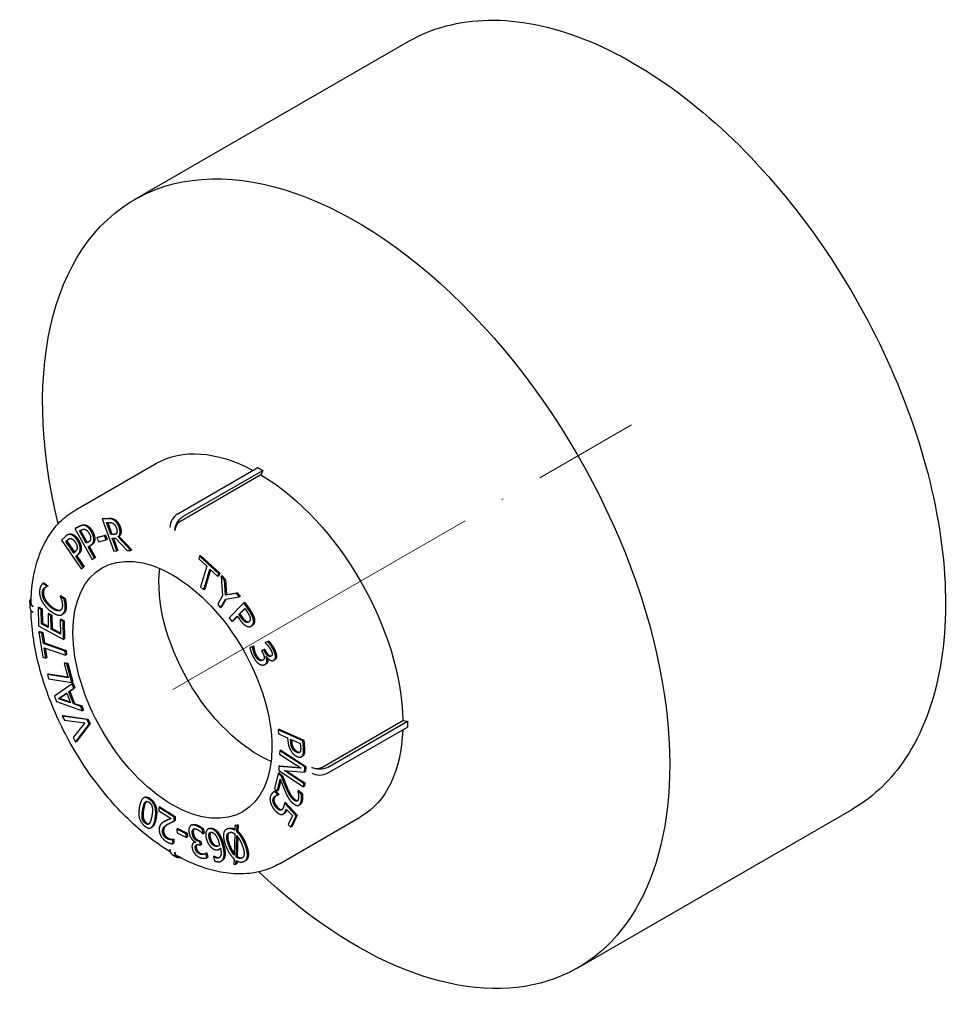
# Model space of a CAD drawing. Units: millimetres. Extents: x -19 to 4410, y 1431 to 1686.
# Drawn here: x 2045 to 2111, y 1539 to 1609 of the extents above; entities that cross this region are included whole.
import ezdxf

# ---------------------------------------------------------------- set-up
doc = ezdxf.new("R2010")
doc.units = ezdxf.units.MM
doc.linetypes.add('ACAD_ISO04W100', pattern=[30, 24, -3, 0, -3])
doc.layers.get('0').update_dxf_attribs({"color": 220})
doc.layers.add('Осевая', color=1, linetype='ACAD_ISO04W100', lineweight=15)
doc.layers.add('Основная толстая', color=7, linetype='Continuous', lineweight=30)

# ---------------------------------------------------------------- blocks, each defined once
blk = doc.blocks.new('*U246')
at = {"layer": 'Осевая', "color": 0, "transparency": 16777216}
blk.add_line((-22.755, -13.138), (9.827, 5.673), dxfattribs=at)
blk = doc.blocks.new('A$C31C51068')
at = {"layer": 'Основная толстая', "color": 0, "linetype": 'Continuous', "extrusion": (0, 0.816497, 0.57735)}
for p, q in [((-15.649, 23.425), (3.796, 34.652)), ((-19.852, 1.369), (-14.089, 4.696)), ((-12.566, 1.119), (-6.894, 4.394)), ((-6.663, 3.874), (-12.425, 0.547)), ((-12.213, 0.915), (-6.54, 4.19)), ((-6.54, 4.19), (-6.663, 3.874)), ((-17.869, 0.786), (-17.94, 0.745)), ((-17.537, 0.757), (-17.94, 0.745)), ((-17.94, 0.745), (-17.116, -1.537)), ((-17.869, 0.786), (-17.466, 0.798)), ((-19.553, 0.222), (-19.876, 0.056)), ((-19.805, 0.097), (-19.876, 0.056)), ((-19.876, 0.056), (-18.661, -2.128)), ((-19.805, 0.097), (-19.482, 0.263)), ((-17.637, 0.489), (-17.431, 0.495)), ((-17.327, -0.369), (-17.637, 0.489)), ((-17.553, 0.491), (-17.257, -0.328)), ((-20.561, -0.502), (-20.831, -0.754)), ((-20.368, -0.369), (-20.439, -0.409)), ((-19.565, -0.107), (-19.424, -0.034)), ((-19.081, -0.978), (-19.565, -0.107)), ((-19.492, -0.07), (-19.01, -0.937)), ((-17.776, -0.458), (-18.318, -0.598)), ((-18.247, -0.557), (-18.318, -0.598)), ((-18.318, -0.598), (-18.192, -0.872)), ((-18.247, -0.557), (-17.705, -0.417)), ((-17.705, -0.417), (-17.776, -0.458)), ((-17.65, -0.732), (-17.776, -0.458)), ((-17.705, -0.417), (-17.579, -0.691)), ((-17.579, -0.691), (-17.65, -0.732)), ((-17.257, -0.328), (-17.327, -0.369)), ((-17.145, -0.364), (-17.327, -0.369)), ((-17.257, -0.328), (-17.074, -0.323)), ((-17.236, -0.623), (-16.998, -0.615)), ((-16.908, -1.53), (-17.236, -0.623)), ((-17.151, -0.62), (-16.837, -1.49)), ((-16.998, -0.615), (-16.175, -1.508)), ((-16.75, -0.483), (-16.82, -0.524)), ((-15.905, -1.499), (-16.82, -0.524)), ((-16.75, -0.483), (-15.835, -1.458)), ((-20.831, -0.754), (-19.426, -2.804)), ((-20.526, -0.857), (-20.408, -0.746)), ((-20.456, -0.816), (-20.526, -0.857)), ((-19.966, -1.674), (-20.526, -0.857)), ((-20.337, -0.705), (-20.456, -0.816)), ((-20.456, -0.816), (-19.906, -1.618)), ((-18.964, -0.918), (-19.081, -0.978)), ((-19.01, -0.937), (-19.081, -0.978)), ((-19.01, -0.937), (-18.899, -0.88)), ((-18.943, -1.226), (-18.798, -1.151)), ((-18.49, -2.04), (-18.943, -1.226)), ((-18.87, -1.189), (-18.419, -1.999)), ((-18.699, -1.095), (-18.769, -1.136)), ((-18.192, -0.872), (-17.65, -0.732)), ((-19.869, -1.583), (-19.966, -1.674)), ((-19.807, -1.907), (-19.686, -1.794)), ((-19.736, -1.866), (-19.807, -1.907)), ((-19.284, -2.671), (-19.807, -1.907)), ((-19.615, -1.753), (-19.736, -1.866)), ((-19.736, -1.866), (-19.213, -2.63)), ((-18.661, -2.128), (-18.49, -2.04)), ((-18.419, -1.999), (-18.49, -2.04)), ((-17.116, -1.537), (-16.908, -1.53)), ((-16.837, -1.49), (-16.908, -1.53)), ((-16.175, -1.508), (-15.905, -1.499)), ((-15.835, -1.458), (-15.905, -1.499)), ((-11.026, -1.894), (-11.085, -2.092)), ((-11.085, -2.092), (-10.517, -2.614)), ((-10.955, -1.854), (-11.026, -1.894)), ((-9.664, -3.147), (-11.026, -1.894)), ((-10.955, -1.854), (-9.593, -3.106)), ((-19.426, -2.804), (-19.284, -2.671)), ((-19.355, -2.763), (-19.426, -2.804)), ((-19.213, -2.63), (-19.355, -2.763)), ((-19.213, -2.63), (-19.284, -2.671)), ((-10.517, -2.614), (-10.959, -4.085)), ((-10.734, -4.292), (-10.292, -2.822)), ((-10.246, -2.864), (-10.663, -4.251)), ((-10.292, -2.822), (-9.723, -3.344)), ((-9.723, -3.344), (-9.664, -3.147)), ((-9.652, -3.303), (-9.723, -3.344)), ((-9.593, -3.106), (-9.664, -3.147)), ((-9.593, -3.106), (-9.652, -3.303)), ((-9.418, -3.284), (-9.489, -3.325)), ((-9.489, -3.325), (-9.402, -4.726)), ((-9.255, -3.593), (-9.489, -3.325)), ((-9.418, -3.284), (-9.185, -3.552)), ((-22.091, -3.789), (-22.161, -3.83)), ((-21.881, -4.039), (-22.161, -3.83)), ((-22.091, -3.789), (-21.81, -3.998)), ((-21.813, -4.018), (-21.883, -4.059)), ((-21.883, -4.059), (-21.881, -4.039)), ((-21.81, -3.998), (-21.881, -4.039)), ((-21.81, -3.998), (-21.813, -4.018)), ((-10.959, -4.085), (-10.734, -4.292)), ((-9.185, -3.552), (-9.255, -3.593)), ((-9.192, -4.668), (-9.255, -3.593)), ((-9.185, -3.552), (-9.121, -4.627)), ((-20.925, -4.75), (-20.928, -4.768)), ((-20.854, -4.709), (-20.925, -4.75)), ((-20.647, -4.957), (-20.925, -4.75)), ((-20.854, -4.709), (-20.576, -4.916)), ((-10.663, -4.251), (-10.734, -4.292)), ((-9.402, -4.726), (-9.738, -5.317)), ((-8.431, -4.54), (-9.192, -4.668)), ((-9.121, -4.627), (-9.192, -4.668)), ((-9.18, -4.949), (-8.208, -4.796)), ((-9.121, -4.627), (-8.36, -4.499)), ((-8.36, -4.499), (-8.431, -4.54)), ((-8.208, -4.796), (-8.431, -4.54)), ((-8.36, -4.499), (-8.137, -4.756)), ((-8.137, -4.756), (-8.208, -4.796)), ((-23.087, -5.147), (-23.087, -5.555)), ((-22.415, -5.521), (-22.486, -5.562)), ((-22.486, -5.562), (-22.457, -6.855)), ((-22.277, -5.676), (-22.486, -5.562)), ((-22.415, -5.521), (-22.206, -5.635)), ((-20.576, -4.916), (-20.647, -4.957)), ((-9.738, -5.317), (-9.527, -5.559)), ((-9.527, -5.559), (-9.18, -4.949)), ((-9.456, -5.518), (-9.527, -5.559)), ((-9.128, -4.941), (-9.456, -5.518)), ((-7.891, -5.223), (-8.926, -6.28)), ((-7.82, -5.182), (-7.891, -5.223)), ((-7.531, -5.731), (-7.891, -5.223)), ((-7.82, -5.182), (-7.46, -5.691)), ((-22.206, -5.635), (-22.277, -5.676)), ((-22.254, -6.695), (-22.277, -5.676)), ((-22.206, -5.635), (-22.183, -6.654)), ((-21.721, -5.969), (-21.791, -6.009)), ((-21.791, -6.009), (-21.77, -6.959)), ((-21.582, -6.124), (-21.791, -6.009)), ((-21.721, -5.969), (-21.512, -6.083)), ((-21.512, -6.083), (-21.582, -6.124)), ((-21.561, -7.074), (-21.582, -6.124)), ((-21.512, -6.083), (-21.49, -7.033)), ((-20.716, -6.006), (-20.786, -6.046)), ((-8.926, -6.28), (-8.736, -6.549)), ((-8.736, -6.549), (-8.35, -6.155)), ((-8.337, -6.173), (-8.665, -6.508)), ((-8.35, -6.155), (-8.189, -6.383)), ((-8.233, -6.035), (-7.82, -5.614)), ((-8.162, -5.994), (-8.233, -6.035)), ((-8.103, -6.219), (-8.233, -6.035)), ((-7.807, -5.632), (-8.162, -5.994)), ((-8.162, -5.994), (-8.032, -6.178)), ((-7.82, -5.614), (-7.662, -5.837)), ((-22.457, -6.855), (-20.69, -7.822)), ((-22.183, -6.654), (-22.254, -6.695)), ((-21.77, -6.959), (-22.254, -6.695)), ((-22.183, -6.654), (-21.772, -6.879)), ((-20.857, -6.373), (-20.928, -6.414)), ((-20.928, -6.414), (-20.905, -7.433)), ((-20.719, -6.528), (-20.928, -6.414)), ((-20.857, -6.373), (-20.648, -6.487)), ((-20.648, -6.487), (-20.719, -6.528)), ((-20.69, -7.822), (-20.719, -6.528)), ((-20.648, -6.487), (-20.619, -7.781)), ((-8.665, -6.508), (-8.736, -6.549)), ((-7.29, -6.829), (-7.361, -6.87)), ((-22.363, -7.255), (-22.433, -7.296)), ((-22.433, -7.296), (-22.16, -9.064)), ((-22.228, -7.368), (-22.433, -7.296)), ((-22.363, -7.255), (-22.157, -7.327)), ((-22.157, -7.327), (-22.228, -7.368)), ((-22.114, -8.106), (-22.228, -7.368)), ((-22.157, -7.327), (-22.043, -8.065)), ((-21.49, -7.033), (-21.561, -7.074)), ((-20.905, -7.433), (-21.561, -7.074)), ((-21.49, -7.033), (-20.907, -7.352)), ((-22.043, -8.065), (-22.114, -8.106)), ((-20.585, -8.643), (-22.114, -8.106)), ((-22.043, -8.065), (-20.514, -8.602)), ((-20.619, -7.781), (-20.69, -7.822)), ((-7.26, -8.323), (-7.452, -8.399)), ((-7.381, -8.358), (-7.452, -8.399)), ((-7.381, -8.358), (-7.19, -8.282)), ((-7.19, -8.282), (-7.26, -8.323)), ((-7.249, -8.345), (-7.26, -8.323)), ((-7.179, -8.304), (-7.249, -8.345)), ((-7.19, -8.282), (-7.179, -8.304)), ((-6.179, -7.969), (-6.37, -8.044)), ((-6.3, -8.004), (-6.37, -8.044)), ((-6.37, -8.044), (-6.361, -8.062)), ((-6.3, -8.004), (-6.108, -7.928)), ((-6.108, -7.928), (-6.179, -7.969)), ((-22.16, -9.064), (-21.955, -9.136)), ((-21.955, -9.136), (-22.069, -8.398)), ((-22.069, -8.398), (-20.539, -8.935)), ((-21.988, -8.427), (-21.884, -9.095)), ((-20.514, -8.602), (-20.585, -8.643)), ((-20.539, -8.935), (-20.585, -8.643)), ((-20.469, -8.894), (-20.539, -8.935)), ((-20.514, -8.602), (-20.469, -8.894)), ((-6.466, -8.554), (-6.616, -8.613)), ((-6.545, -8.572), (-6.616, -8.613)), ((-6.616, -8.613), (-6.551, -8.739)), ((-6.545, -8.572), (-6.395, -8.513)), ((-6.395, -8.513), (-6.466, -8.554)), ((-6.415, -8.653), (-6.466, -8.554)), ((-6.395, -8.513), (-6.344, -8.612)), ((-6.309, -9.024), (-6.296, -9.019)), ((-21.884, -9.095), (-21.955, -9.136)), ((-20.57, -9.477), (-20.64, -9.517)), ((-20.64, -9.517), (-20.369, -10.53)), ((-20.444, -9.548), (-20.64, -9.517)), ((-20.57, -9.477), (-20.373, -9.507)), ((-20.373, -9.507), (-20.444, -9.548)), ((-20.092, -10.862), (-20.444, -9.548)), ((-20.373, -9.507), (-20.021, -10.821)), ((-6.299, -9.549), (-6.37, -9.59)), ((-5.678, -9.252), (-5.749, -9.293)), ((-21.762, -10.262), (-21.833, -10.303)), ((-21.833, -10.303), (-21.752, -10.605)), ((-20.369, -10.53), (-21.833, -10.303)), ((-21.762, -10.262), (-20.384, -10.476)), ((-21.752, -10.605), (-20.092, -10.862)), ((-20.079, -10.971), (-21.328, -11.849)), ((-20.021, -10.821), (-20.092, -10.862)), ((-20.008, -10.93), (-20.079, -10.971)), ((-19.957, -11.29), (-20.079, -10.971)), ((-20.008, -10.93), (-19.886, -11.249)), ((-21.328, -11.849), (-21.186, -12.222)), ((-21.044, -12.028), (-20.453, -11.623)), ((-20.45, -11.629), (-20.974, -11.987)), ((-20.453, -11.623), (-20.185, -12.327)), ((-20.309, -11.528), (-19.957, -11.29)), ((-20.239, -11.487), (-20.309, -11.528)), ((-19.979, -12.398), (-20.309, -11.528)), ((-19.886, -11.249), (-20.239, -11.487)), ((-20.239, -11.487), (-19.908, -12.357)), ((-19.886, -11.249), (-19.957, -11.29)), ((-21.186, -12.222), (-19.353, -12.881)), ((-20.974, -11.987), (-21.044, -12.028)), ((-20.185, -12.327), (-21.044, -12.028)), ((-20.974, -11.987), (-20.214, -12.252)), ((-19.908, -12.357), (-19.979, -12.398)), ((-19.47, -12.574), (-19.979, -12.398)), ((-19.908, -12.357), (-19.399, -12.533)), ((-19.399, -12.533), (-19.47, -12.574)), ((-19.353, -12.881), (-19.47, -12.574)), ((-19.399, -12.533), (-19.282, -12.84)), ((-20.704, -13.216), (-20.775, -13.256)), ((-20.775, -13.256), (-20.622, -13.557)), ((-19.024, -13.51), (-20.775, -13.256)), ((-20.704, -13.216), (-18.953, -13.47)), ((-19.282, -12.84), (-19.353, -12.881)), ((-20.622, -13.557), (-19.178, -13.748)), ((-19.178, -13.748), (-19.999, -14.79)), ((-19.838, -15.107), (-18.862, -13.829)), ((-18.792, -13.789), (-19.768, -15.066)), ((-18.953, -13.47), (-19.024, -13.51)), ((-18.862, -13.829), (-19.024, -13.51)), ((-18.953, -13.47), (-18.792, -13.789)), ((-18.792, -13.789), (-18.862, -13.829)), ((-2.35, -16.903), (3.412, -13.576)), ((-1.926, -16.903), (3.747, -13.628)), ((3.412, -13.576), (3.747, -13.628)), ((-5.382, -14.187), (-5.453, -14.228)), ((-5.453, -14.228), (-5.426, -14.513)), ((-3.697, -15.009), (-5.453, -14.228)), ((-5.426, -14.513), (-4.771, -14.804)), ((-5.382, -14.187), (-3.626, -14.968)), ((-1.926, -17.311), (3.747, -14.036)), ((-19.999, -14.79), (-19.838, -15.107)), ((-19.768, -15.066), (-19.838, -15.107)), ((-4.771, -14.804), (-4.749, -15.046)), ((-4.554, -15.087), (-4.572, -14.893)), ((-4.572, -14.893), (-3.872, -15.204)), ((-4.494, -14.927), (-4.483, -15.046)), ((-3.872, -15.204), (-3.85, -15.44)), ((-3.626, -14.968), (-3.697, -15.009)), ((-3.646, -15.547), (-3.697, -15.009)), ((-3.626, -14.968), (-3.575, -15.507)), ((-5.322, -15.721), (-5.336, -15.966)), ((-5.336, -15.966), (-3.815, -16.957)), ((-5.251, -15.681), (-5.322, -15.721)), ((-3.557, -16.871), (-5.322, -15.721)), ((-5.251, -15.681), (-3.487, -16.83)), ((-3.718, -16.106), (-3.789, -16.147)), ((-5.442, -17.338), (-5.703, -18.41)), ((-5.371, -17.297), (-5.442, -17.338)), ((-5.199, -17.548), (-5.442, -17.338)), ((-5.386, -16.838), (-5.403, -17.132)), ((-5.403, -17.132), (-3.639, -18.282)), ((-5.315, -16.797), (-5.386, -16.838)), ((-3.815, -16.957), (-5.386, -16.838)), ((-5.371, -17.297), (-5.128, -17.507)), ((-5.315, -16.797), (-3.895, -16.905)), ((-5.021, -17.127), (-3.579, -17.243)), ((-3.625, -18.037), (-5.021, -17.127)), ((-4.869, -17.139), (-3.554, -17.996)), ((-3.579, -17.243), (-3.557, -16.871)), ((-3.508, -17.202), (-3.579, -17.243)), ((-3.487, -16.83), (-3.557, -16.871)), ((-3.487, -16.83), (-3.508, -17.202)), ((-5.505, -18.581), (-5.296, -17.728)), ((-5.26, -17.826), (-5.434, -18.54)), ((-5.128, -17.507), (-5.199, -17.548)), ((-3.639, -18.282), (-3.625, -18.037)), ((-3.554, -17.996), (-3.625, -18.037)), ((-3.554, -17.996), (-3.568, -18.241)), ((-5.665, -18.584), (-5.736, -18.625)), ((-5.703, -18.41), (-5.505, -18.581)), ((-5.625, -18.564), (-5.696, -18.605)), ((-5.465, -18.851), (-5.696, -18.605)), ((-5.625, -18.564), (-5.394, -18.81)), ((-5.434, -18.54), (-5.505, -18.581)), ((-5.401, -18.825), (-5.472, -18.866)), ((-5.472, -18.866), (-5.465, -18.851)), ((-5.394, -18.81), (-5.465, -18.851)), ((-5.394, -18.81), (-5.401, -18.825)), ((-4.046, -18.586), (-4.049, -18.599)), ((-3.976, -18.546), (-4.046, -18.586)), ((-3.802, -18.797), (-4.046, -18.586)), ((-3.976, -18.546), (-3.731, -18.757)), ((-3.731, -18.757), (-3.802, -18.797)), ((-3.568, -18.241), (-3.639, -18.282)), ((-14.938, -19.034), (-15.009, -19.074)), ((-4.923, -19.405), (-4.993, -19.446)), ((-4.155, -20.34), (-4.993, -19.446)), ((-4.923, -19.405), (-4.084, -20.3)), ((-3.886, -19.536), (-3.957, -19.577)), ((-13.911, -19.754), (-13.919, -19.986)), ((-13.919, -19.986), (-13.052, -20.529)), ((-13.84, -19.714), (-13.911, -19.754)), ((-12.821, -20.437), (-13.911, -19.754)), ((-13.84, -19.714), (-12.751, -20.396)), ((-5.004, -20.171), (-5.075, -20.212)), ((-4.869, -19.864), (-4.435, -20.327)), ((15.851, -31.134), (35.296, -19.907)), ((-13.494, -20.729), (-13.565, -20.77)), ((-13.467, -20.714), (-13.538, -20.754)), ((-12.832, -20.72), (-12.821, -20.437)), ((-12.761, -20.679), (-12.832, -20.72)), ((-12.751, -20.396), (-12.821, -20.437)), ((-12.751, -20.396), (-12.761, -20.679)), ((-5.352, -23.746), (0.411, -20.419)), ((-4.435, -20.327), (-4.724, -20.949)), ((-4.724, -20.949), (-4.533, -21.153)), ((-4.533, -21.153), (-4.155, -20.34)), ((-4.084, -20.3), (-4.462, -21.112)), ((-4.084, -20.3), (-4.155, -20.34)), ((-14.402, -21.145), (-14.473, -21.186)), ((-12.563, -21.253), (-12.634, -21.293)), ((-12.634, -21.293), (-12.615, -21.551)), ((-11.968, -21.611), (-12.634, -21.293)), ((-12.615, -21.551), (-11.949, -21.869)), ((-12.563, -21.253), (-11.897, -21.57)), ((-11.897, -21.57), (-11.968, -21.611)), ((-11.949, -21.869), (-11.968, -21.611)), ((-11.897, -21.57), (-11.878, -21.828)), ((-11.564, -20.985), (-11.635, -21.026)), ((-10.75, -21.269), (-10.821, -21.31)), ((-10.767, -21.624), (-10.821, -21.31)), ((-10.784, -21.619), (-10.767, -21.624)), ((-10.696, -21.583), (-10.767, -21.624)), ((-10.75, -21.269), (-10.696, -21.583)), ((-10.36, -21.249), (-10.431, -21.29)), ((-9.053, -21.265), (-9.124, -21.306)), ((-8.525, -21.615), (-8.565, -23.137)), ((-8.509, -21.05), (-8.519, -21.368)), ((-8.438, -21.009), (-8.509, -21.05)), ((-8.361, -21.028), (-8.509, -21.05)), ((-8.438, -21.009), (-8.29, -20.988)), ((-8.375, -21.479), (-8.361, -21.028)), ((-8.304, -21.439), (-8.375, -21.479)), ((-8.29, -20.988), (-8.361, -21.028)), ((-8.29, -20.988), (-8.304, -21.439)), ((-4.462, -21.112), (-4.533, -21.153)), ((-12.863, -21.998), (-12.934, -22.039)), ((-12.921, -22.047), (-12.934, -22.039)), ((-12.931, -22.332), (-12.921, -22.047)), ((-12.861, -22.291), (-12.931, -22.332)), ((-12.85, -22.006), (-12.921, -22.047)), ((-12.863, -21.998), (-12.85, -22.006)), ((-12.85, -22.006), (-12.861, -22.291)), ((-11.878, -21.828), (-11.949, -21.869)), ((-11.37, -22.211), (-11.441, -22.252)), ((-11.325, -22.204), (-11.322, -22.226)), ((-11.004, -22.185), (-11.102, -22.153)), ((-11.031, -22.112), (-10.933, -22.144)), ((-10.933, -22.144), (-11.004, -22.185)), ((-10.961, -22.43), (-11.004, -22.185)), ((-10.933, -22.144), (-10.891, -22.389)), ((-8.426, -23.263), (-8.385, -21.745)), ((-8.318, -21.828), (-8.355, -23.223)), ((-11.038, -22.405), (-10.961, -22.43)), ((-10.891, -22.389), (-10.961, -22.43)), ((-10.516, -22.969), (-10.587, -23.01)), ((-10.573, -23.015), (-10.587, -23.01)), ((-10.502, -22.974), (-10.573, -23.015)), ((-10.519, -23.329), (-10.573, -23.015)), ((-10.516, -22.969), (-10.502, -22.974)), ((-10.502, -22.974), (-10.448, -23.288)), ((-9.568, -22.68), (-9.638, -22.72)), ((-12.966, -23.086), (-12.613, -23.29)), ((-10.448, -23.288), (-10.519, -23.329)), ((-9.968, -23.211), (-10.039, -23.252)), ((-10.039, -23.252), (-9.956, -23.545)), ((-10.03, -23.253), (-10.039, -23.252)), ((-9.959, -23.212), (-10.03, -23.253)), ((-9.968, -23.211), (-9.959, -23.212)), ((-9.413, -23.516), (-9.484, -23.557)), ((-8.576, -23.399), (-8.59, -23.807)), ((-8.441, -23.785), (-8.433, -23.508)), ((-8.37, -23.744), (-8.441, -23.785)), ((-8.355, -23.223), (-8.426, -23.263)), ((-8.364, -23.548), (-8.37, -23.744)), ((-7.763, -23.529), (-7.833, -23.57)), ((-8.59, -23.807), (-8.441, -23.785))]:
    blk.add_line(p, q, dxfattribs=at)
at = {"layer": 'Основная толстая', "color": 0, "linetype": 'Continuous', "extrusion": (-2.2377e-16, -9.9638e-19, -1)}
for major_axis, start_param, end_param in [((-15.75, 27.28), -1.10078, 2.356194), ((15.75, -27.28), -0.785398, 1.10078)]:
    blk.add_ellipse((0.101, -3.854), major_axis=major_axis, ratio=0.57735, start_param=start_param, end_param=end_param, dxfattribs=at)
at = {"layer": 'Основная толстая', "color": 0, "linetype": 'Continuous', "extrusion": (-2.27489e-16, 6.09555e-17, -1)}
blk.add_ellipse((-6.839, -7.861), major_axis=(-7.25, 12.557), ratio=0.57735, start_param=0, end_param=0.746869, dxfattribs=at)
at = {"layer": 'Основная толстая', "color": 0, "linetype": 'Continuous', "extrusion": (3.69184e-17, 2.13611e-16, -1)}
blk.add_ellipse((-6.839, -7.861), major_axis=(7.25, -12.557), ratio=0.57735, start_param=-2.338952, end_param=-0.80264, dxfattribs=at)
at = {"layer": 'Основная толстая', "color": 0, "linetype": 'Continuous'}
for centre, major_axis, start_param, end_param in [((-12.566, 0.465), (-0.4, -0.693), -2.356194, -0.785398), ((-22.287, -5.555), (-0.8, 0), 0, 0.785398), ((-2.492, -16.984), (0.8, 0), -2.356194, -0.785398), ((-12.566, -22.393), (-0.4, -0.693), -0.785398, 0)]:
    blk.add_ellipse(centre, major_axis=major_axis, ratio=0.57735, start_param=start_param, end_param=end_param, dxfattribs=at)
at = {"layer": 'Основная толстая', "color": 0, "linetype": 'Continuous', "extrusion": (-1.64541e-16, 1.59096e-16, -1)}
blk.add_ellipse((-12.213, 0.261), major_axis=(0.4, 0.693), ratio=0.57735, start_param=-2.356194, end_param=-0.785398, dxfattribs=at)
at = {"layer": 'Основная толстая', "color": 0, "linetype": 'Continuous', "extrusion": (-1.99733e-16, 1.28814e-17, -1)}
blk.add_ellipse((-12.955, -11.392), major_axis=(-5, 8.66), ratio=0.57735, start_param=-3.926991, end_param=2.356194, dxfattribs=at)
at = {"layer": 'Основная толстая', "color": 0, "linetype": 'Continuous', "extrusion": (-7.95482e-17, 8.22703e-17, -1)}
blk.add_ellipse((-6.839, -7.861), major_axis=(-5, 8.66), ratio=0.57735, start_param=-2.483528, end_param=-0.658065, dxfattribs=at)
at = {"layer": 'Основная толстая', "color": 0, "linetype": 'Continuous', "extrusion": (-1.51084e-16, 2.77556e-16, -1)}
blk.add_ellipse((-22.287, -5.147), major_axis=(-0.8, 0), ratio=0.57735, start_param=-0.785398, end_param=0.498735, dxfattribs=at)
at = {"layer": 'Основная толстая', "color": 0, "linetype": 'Continuous', "extrusion": (-1.83133e-16, 1.50663e-16, -1)}
blk.add_ellipse((-6.839, -7.861), major_axis=(7.25, -12.557), ratio=0.57735, start_param=-0.746869, end_param=0, dxfattribs=at)
at = {"layer": 'Основная толстая', "color": 0, "linetype": 'Continuous', "extrusion": (-1.21734e-16, -5.55112e-17, -1)}
blk.add_ellipse((-2.492, -16.576), major_axis=(-0.8, 0), ratio=0.57735, start_param=-2.356194, end_param=-0.785398, dxfattribs=at)
at = {"layer": 'Основная толстая', "color": 0, "linetype": 'Continuous', "extrusion": (-6.4674e-17, 1.65537e-16, -1)}
blk.add_ellipse((-12.213, -22.597), major_axis=(-0.4, -0.693), ratio=0.57735, start_param=-0.498735, end_param=0.785398, dxfattribs=at)
at = {"layer": 'Основная толстая', "color": 0, "linetype": 'Continuous'}
for points, degree, knots in [([(3.796, 34.652), (5.477, 35.622), (7.419, 36.135), (11.646, 36.205), (13.937, 35.746), (18.65, 33.894), (21.074, 32.485), (25.786, 28.864), (28.073, 26.652), (32.28, 21.654), (34.199, 18.869), (37.479, 13.008), (38.84, 9.932), (40.866, 3.793), (41.531, 0.732), (42.093, -5.074), (41.99, -7.818), (41.009, -12.703), (40.134, -14.848), (37.916, -17.973), (36.698, -19.098), (35.296, -19.907)], 3, [0.785398, 0.785398, 0.785398, 0.785398, 1.09563, 1.09563, 1.412511, 1.412511, 1.734738, 1.734738, 2.057341, 2.057341, 2.37949, 2.37949, 2.701468, 2.701468, 3.023672, 3.023672, 3.346329, 3.346329, 3.668219, 3.668219, 3.926991, 3.926991, 3.926991, 3.926991]), ([(-23, -5.267), (-22.99, -4.664), (-22.941, -4.083), (-22.76, -2.977), (-22.628, -2.451), (-22.284, -1.469), (-22.071, -1.011), (-21.566, -0.177), (-21.273, 0.199), (-20.615, 0.858), (-20.249, 1.14), (-19.852, 1.369)], 3, [0.0174144, 0.0174144, 0.0174144, 0.0174144, 0.1710111, 0.1710111, 0.3246079, 0.3246079, 0.4782047, 0.4782047, 0.6318014, 0.6318014, 0.7853982, 0.7853982, 0.7853982, 0.7853982]), ([(-12.425, 0.547), (-12.469, 0.522), (-12.52, 0.481), (-12.601, 0.395), (-12.644, 0.337), (-12.706, 0.23), (-12.735, 0.163), (-12.768, 0.05), (-12.778, -0.015), (-12.778, -0.065)], 3, [0, 0, 0, 0, 0.01851113, 0.01851113, 0.03702368, 0.03702368, 0.05553798, 0.05553798, 0.07405386, 0.07405386, 0.07405386, 0.07405386]), ([(-20.368, -0.369), (-20.337, -0.351), (-20.22, -0.307), (-20.122, -0.327)], 2, [0.655992, 0.655992, 0.655992, 1, 2, 2, 2]), ([(-18.47, -0.686), (-18.474, -0.832), (-18.584, -1.029), (-18.699, -1.095)], 2, [0, 0, 0, 1, 1.891603, 1.891603, 1.891603]), ([(-23, -5.267), (-23, -5.268), (-23, -5.269), (-23, -5.305), (-22.985, -5.347), (-22.938, -5.413), (-22.897, -5.448), (-22.853, -5.474)], 3, [0.03658391, 0.03658391, 0.03658391, 0.03658391, 0.03702512, 0.03702512, 0.0555387, 0.0555387, 0.07405386, 0.07405386, 0.07405386, 0.07405386]), ([(-13.105, -22.902), (-14.131, -22.281), (-15.145, -21.488), (-17.092, -19.607), (-18.022, -18.513), (-19.693, -16.136), (-20.432, -14.855), (-21.655, -12.22), (-22.138, -10.867), (-22.793, -8.241), (-22.973, -6.966), (-22.998, -5.767)], 3, [4.7371, 4.7371, 4.7371, 4.7371, 5.037001, 5.037001, 5.344192, 5.344192, 5.651382, 5.651382, 5.958573, 5.958573, 6.258474, 6.258474, 6.258474, 6.258474]), ([(-20.505, -5.611), (-20.529, -5.793), (-20.653, -5.969), (-20.716, -6.006)], 2, [0, 0, 0, 1, 1.579368, 1.579368, 1.579368]), ([(-7.664, -6.545), (-7.59, -6.574), (-7.526, -6.563), (-7.517, -6.56)], 2, [0, 0, 0, 1, 1.163566, 1.163566, 1.163566]), ([(-6.344, -8.612), (-6.242, -8.812), (-6.008, -9.008), (-5.906, -8.98)], 2, [0, 0, 0, 1, 1.909445, 1.909445, 1.909445]), ([(-5.564, -8.972), (-5.557, -9.086), (-5.621, -9.219), (-5.678, -9.252)], 2, [0, 0, 0, 1, 1.781286, 1.781286, 1.781286]), ([(-6.758, -9.223), (-6.687, -9.267), (-6.56, -9.291), (-6.488, -9.264)], 2, [0, 0, 0, 1, 1.979564, 1.979564, 1.979564]), ([(-6.173, -9.316), (-6.176, -9.4), (-6.244, -9.517), (-6.299, -9.549)], 2, [0, 0, 0, 1, 1.735407, 1.735407, 1.735407]), ([(-4.063, -15.788), (-3.972, -15.828), (-3.904, -15.819), (-3.899, -15.818)], 2, [0, 0, 0, 1, 1.076416, 1.076416, 1.076416]), ([(-3.057, -16.903), (-3.014, -16.928), (-2.952, -16.952), (-2.838, -16.979), (-2.765, -16.987), (-2.642, -16.987), (-2.569, -16.979), (-2.455, -16.952), (-2.394, -16.928), (-2.35, -16.903)], 3, [-0.07405386, -0.07405386, -0.07405386, -0.07405386, -0.0555387, -0.0555387, -0.03702512, -0.03702512, -0.01851185, -0.01851185, 0, 0, 0, 0]), ([(-5.57, -18.897), (-5.615, -18.929), (-5.682, -18.997), (-5.711, -19.058)], 2, [0.083657, 0.083657, 0.083657, 1, 2, 2, 2]), ([(-4.289, -19.154), (-4.217, -19.217), (-4.1, -19.264), (-4.056, -19.255)], 2, [0, 0, 0, 1, 1.961411, 1.961411, 1.961411]), ([(-4.851, -19.968), (-4.904, -20.082), (-4.981, -20.158), (-5.004, -20.171)], 2, [0, 0, 0, 1, 1.336508, 1.336508, 1.336508]), ([(-14.816, -20.824), (-14.72, -20.903), (-14.627, -20.907), (-14.607, -20.902)], 2, [0, 0, 0, 1, 1.291967, 1.291967, 1.291967]), ([(-14.117, -20.539), (-14.213, -21.025), (-14.397, -21.142), (-14.402, -21.145)], 2, [0, 0, 0, 1, 1.026793, 1.026793, 1.026793]), ([(-13.224, -20.903), (-13.421, -21.021), (-13.576, -21.225), (-13.582, -21.385)], 2, [0.0435, 0.0435, 0.0435, 1, 2, 2, 2]), ([(-13.468, -20.714), (-13.351, -20.646), (-13.126, -20.549), (-13.063, -20.523)], 2, [0, 0, 0, 1, 1.578494, 1.578494, 1.578494]), ([(-11.564, -20.985), (-11.526, -20.963), (-11.381, -20.937), (-11.245, -20.981)], 2, [0.519994, 0.519994, 0.519994, 1, 2, 2, 2]), ([(-10.36, -21.249), (-10.359, -21.248), (-10.281, -21.205), (-10.171, -21.218)], 2, [0.986298, 0.986298, 0.986298, 1, 2, 2, 2]), ([(-10.243, -21.51), (-10.265, -21.534), (-10.324, -21.692), (-10.249, -21.954)], 2, [0.692772, 0.692772, 0.692772, 1, 2, 2, 2]), ([(-8.921, -21.531), (-9.007, -21.603), (-9.049, -22.016), (-8.864, -22.464)], 2, [0.38268, 0.38268, 0.38268, 1, 2, 2, 2]), ([(-8.896, -21.213), (-8.785, -21.197), (-8.593, -21.248), (-8.517, -21.288)], 2, [0, 0, 0, 1, 1.69176, 1.69176, 1.69176]), ([(-7.745, -22.3), (-7.513, -22.861), (-7.603, -23.437), (-7.763, -23.529)], 2, [0, 0, 0, 1, 1.70473, 1.70473, 1.70473]), ([(-12.778, -22.924), (-12.778, -22.974), (-12.768, -23.027), (-12.735, -23.101), (-12.706, -23.135), (-12.674, -23.153), (-12.673, -23.153), (-12.673, -23.154)], 3, [-0.07405386, -0.07405386, -0.07405386, -0.07405386, -0.05553798, -0.05553798, -0.03702368, -0.03702368, -0.03658397, -0.03658397, -0.03658397, -0.03658397]), ([(-9.791, -22.468), (-9.713, -22.478), (-9.645, -22.452), (-9.639, -22.45)], 2, [0, 0, 0, 1, 1.084815, 1.084815, 1.084815]), ([(-8.864, -22.464), (-8.778, -22.673), (-8.621, -22.936), (-8.562, -23.014)], 2, [0, 0, 0, 1, 1.633072, 1.633072, 1.633072]), ([(-5.352, -23.746), (-5.749, -23.975), (-6.176, -24.151), (-7.076, -24.392), (-7.548, -24.457), (-8.523, -24.477), (-9.026, -24.433), (-10.049, -24.24), (-10.569, -24.091), (-11.618, -23.695), (-12.146, -23.447), (-12.673, -23.154)], 3, [3.9269908, 3.9269908, 3.9269908, 3.9269908, 4.0805876, 4.0805876, 4.2341843, 4.2341843, 4.3877811, 4.3877811, 4.5413778, 4.5413778, 4.6949746, 4.6949746, 4.6949746, 4.6949746]), ([(-9.237, -23.259), (-9.277, -23.422), (-9.402, -23.509), (-9.413, -23.516)], 2, [0, 0, 0, 1, 1.09688, 1.09688, 1.09688])]:
    blk.add_open_spline(points, degree=degree, knots=knots, dxfattribs=at)
for points in [[(-6.894, 4.394), (-6.719, 4.291), (-6.54, 4.19)], [(3.747, -13.628), (3.745, -13.833), (3.747, -14.036)]]:
    blk.add_rational_spline(points, [1, 1.00014270087, 1], degree=2, dxfattribs=at)
for points in [[(-17.096, 0.65), (-17.206, 0.725), (-17.403, 0.762), (-17.537, 0.757)], [(-17.466, 0.798), (-17.332, 0.802), (-17.135, 0.765), (-17.025, 0.69)], [(-19.141, 0.259), (-19.243, 0.3), (-19.438, 0.281), (-19.553, 0.222)], [(-19.482, 0.263), (-19.368, 0.322), (-19.172, 0.341), (-19.07, 0.3)], [(-19.424, -0.034), (-19.343, 0.007), (-19.215, 0.025), (-19.148, 0)], [(-19.148, 0), (-19.072, -0.029), (-18.934, -0.171), (-18.871, -0.285)], [(-18.698, -0.184), (-18.799, -0.002), (-19.023, 0.213), (-19.141, 0.259)], [(-19.07, 0.3), (-18.952, 0.254), (-18.728, 0.039), (-18.627, -0.143)], [(-17.431, 0.495), (-17.345, 0.498), (-17.214, 0.466), (-17.154, 0.425)], [(-17.154, 0.425), (-17.086, 0.377), (-16.982, 0.225), (-16.946, 0.125)], [(-16.738, 0.156), (-16.803, 0.335), (-16.985, 0.575), (-17.096, 0.65)], [(-17.025, 0.69), (-16.915, 0.615), (-16.732, 0.376), (-16.667, 0.197)], [(-16.946, 0.125), (-16.903, 0.007), (-16.882, -0.172), (-16.905, -0.236)], [(-16.82, -0.524), (-16.7, -0.438), (-16.648, -0.094), (-16.738, 0.156)], [(-16.667, 0.197), (-16.577, -0.053), (-16.63, -0.397), (-16.75, -0.483)], [(-20.192, -0.368), (-20.29, -0.348), (-20.465, -0.413), (-20.561, -0.502)], [(-20.408, -0.746), (-20.341, -0.684), (-20.227, -0.634), (-20.163, -0.646)], [(-20.279, -0.657), (-20.307, -0.677), (-20.337, -0.705)], [(-19.729, -0.739), (-19.846, -0.567), (-20.079, -0.39), (-20.192, -0.368)], [(-20.163, -0.646), (-20.09, -0.659), (-19.945, -0.779), (-19.872, -0.886)], [(-20.122, -0.327), (-20.008, -0.349), (-19.775, -0.527), (-19.658, -0.698)], [(-19.658, -0.698), (-19.567, -0.831), (-19.453, -1.116), (-19.44, -1.241)], [(-18.763, -0.646), (-18.764, -0.742), (-18.86, -0.865), (-18.964, -0.918)], [(-18.871, -0.285), (-18.813, -0.389), (-18.761, -0.561), (-18.763, -0.646)], [(-18.54, -0.727), (-18.536, -0.611), (-18.619, -0.326), (-18.698, -0.184)], [(-18.627, -0.143), (-18.548, -0.285), (-18.466, -0.57), (-18.47, -0.686)], [(-16.905, -0.236), (-16.928, -0.31), (-17.055, -0.361), (-17.145, -0.364)], [(-17.074, -0.323), (-16.999, -0.32), (-16.942, -0.302)], [(-19.872, -0.886), (-19.805, -0.984), (-19.734, -1.155), (-19.724, -1.247)], [(-19.724, -1.247), (-19.711, -1.349), (-19.782, -1.502), (-19.869, -1.583)], [(-19.511, -1.282), (-19.523, -1.157), (-19.638, -0.871), (-19.729, -0.739)], [(-19.686, -1.794), (-19.571, -1.687), (-19.495, -1.438), (-19.511, -1.282)], [(-19.44, -1.241), (-19.424, -1.397), (-19.501, -1.646), (-19.615, -1.753)], [(-18.798, -1.151), (-18.661, -1.081), (-18.545, -0.873), (-18.54, -0.727)], [(-22.297, -4.003), (-22.326, -4.058), (-22.374, -4.205), (-22.387, -4.299)], [(-22.161, -3.83), (-22.201, -3.869), (-22.27, -3.956), (-22.297, -4.003)], [(-22.189, -4.448), (-22.174, -4.339), (-22.104, -4.205), (-22.058, -4.161)], [(-21.987, -4.12), (-22.034, -4.164), (-22.103, -4.298), (-22.118, -4.407)], [(-22.058, -4.161), (-22.01, -4.115), (-21.916, -4.071), (-21.883, -4.059)], [(-21.946, -4.085), (-21.966, -4.101), (-21.987, -4.12)], [(-22.387, -4.299), (-22.413, -4.489), (-22.331, -4.887), (-22.228, -5.087)], [(-22.064, -4.997), (-22.142, -4.851), (-22.205, -4.568), (-22.189, -4.448)], [(-22.118, -4.407), (-22.134, -4.527), (-22.071, -4.81), (-21.994, -4.956)], [(-20.928, -4.768), (-20.904, -4.817), (-20.842, -4.976), (-20.814, -5.072)], [(-22.228, -5.087), (-22.123, -5.291), (-21.813, -5.654), (-21.593, -5.817)], [(-21.558, -5.558), (-21.727, -5.432), (-21.986, -5.142), (-22.064, -4.997)], [(-21.994, -4.956), (-21.915, -5.102), (-21.656, -5.391), (-21.487, -5.517)], [(-21.006, -5.778), (-21.106, -5.792), (-21.378, -5.692), (-21.558, -5.558)], [(-21.487, -5.517), (-21.307, -5.651), (-21.035, -5.751), (-20.935, -5.737)], [(-20.776, -5.499), (-20.792, -5.618), (-20.909, -5.763), (-21.006, -5.778)], [(-20.814, -5.072), (-20.787, -5.171), (-20.762, -5.391), (-20.776, -5.499)], [(-20.582, -5.28), (-20.594, -5.186), (-20.629, -5.039), (-20.647, -4.957)], [(-20.576, -5.652), (-20.56, -5.54), (-20.567, -5.381), (-20.582, -5.28)], [(-20.576, -4.916), (-20.558, -4.998), (-20.523, -5.145), (-20.511, -5.239)], [(-20.511, -5.239), (-20.496, -5.34), (-20.49, -5.499), (-20.505, -5.611)], [(-21.593, -5.817), (-21.372, -5.982), (-21.015, -6.112), (-20.887, -6.084)], [(-20.935, -5.737), (-20.908, -5.733), (-20.883, -5.724)], [(-20.887, -6.084), (-20.757, -6.057), (-20.6, -5.834), (-20.576, -5.652)], [(-7.735, -6.586), (-7.817, -6.557), (-7.986, -6.382), (-8.103, -6.219)], [(-8.032, -6.178), (-7.916, -6.342), (-7.746, -6.516), (-7.664, -6.545)], [(-7.662, -5.837), (-7.573, -5.963), (-7.469, -6.151), (-7.446, -6.237)], [(-7.221, -6.327), (-7.255, -6.195), (-7.403, -5.912), (-7.531, -5.731)], [(-7.446, -6.237), (-7.419, -6.337), (-7.447, -6.49), (-7.5, -6.544)], [(-7.46, -5.691), (-7.333, -5.871), (-7.184, -6.154), (-7.15, -6.286)], [(-7.15, -6.286), (-7.109, -6.439), (-7.14, -6.691), (-7.227, -6.78)], [(-8.189, -6.383), (-8.035, -6.599), (-7.78, -6.827), (-7.653, -6.878)], [(-7.5, -6.544), (-7.55, -6.595), (-7.661, -6.615), (-7.735, -6.586)], [(-7.653, -6.878), (-7.552, -6.919), (-7.365, -6.889), (-7.298, -6.82)], [(-7.298, -6.82), (-7.211, -6.732), (-7.18, -6.48), (-7.221, -6.327)], [(-7.227, -6.78), (-7.256, -6.809), (-7.29, -6.829)], [(-7.077, -8.958), (-7.157, -8.802), (-7.243, -8.455), (-7.249, -8.345)], [(-7.179, -8.304), (-7.172, -8.414), (-7.087, -8.761), (-7.006, -8.917)], [(-6.361, -8.062), (-6.322, -8.097), (-6.228, -8.187), (-6.173, -8.252)], [(-5.798, -8.515), (-5.875, -8.365), (-6.097, -8.053), (-6.179, -7.969)], [(-6.173, -8.252), (-6.115, -8.322), (-6.008, -8.472), (-5.967, -8.553)], [(-6.108, -7.928), (-6.026, -8.012), (-5.804, -8.325), (-5.727, -8.474)], [(-7.452, -8.399), (-7.429, -8.524), (-7.31, -8.871), (-7.224, -9.038)], [(-7.224, -9.038), (-7.135, -9.212), (-6.93, -9.462), (-6.819, -9.535)], [(-6.829, -9.264), (-6.901, -9.219), (-7.03, -9.05), (-7.077, -8.958)], [(-7.006, -8.917), (-6.959, -9.009), (-6.83, -9.178), (-6.758, -9.223)], [(-6.551, -8.739), (-6.5, -8.84), (-6.433, -9.019), (-6.428, -9.093)], [(-5.957, -9.014), (-6.067, -9.058), (-6.313, -8.852), (-6.415, -8.653)], [(-6.243, -9.357), (-6.239, -9.273), (-6.282, -9.098), (-6.309, -9.024)], [(-6.296, -9.019), (-6.187, -9.179), (-5.895, -9.353), (-5.783, -9.309)], [(-5.967, -8.553), (-5.927, -8.631), (-5.875, -8.775), (-5.87, -8.839)], [(-5.87, -8.839), (-5.865, -8.9), (-5.905, -8.994), (-5.957, -9.014)], [(-5.635, -9.012), (-5.642, -8.905), (-5.721, -8.666), (-5.798, -8.515)], [(-5.783, -9.309), (-5.7, -9.276), (-5.628, -9.126), (-5.635, -9.012)], [(-5.727, -8.474), (-5.65, -8.625), (-5.572, -8.864), (-5.564, -8.972)], [(-6.556, -9.303), (-6.629, -9.332), (-6.758, -9.308), (-6.829, -9.264)], [(-6.819, -9.535), (-6.712, -9.605), (-6.505, -9.646), (-6.414, -9.611)], [(-6.428, -9.093), (-6.423, -9.166), (-6.482, -9.274), (-6.556, -9.303)], [(-6.414, -9.611), (-6.325, -9.575), (-6.247, -9.441), (-6.243, -9.357)], [(-6.188, -9.15), (-6.168, -9.235), (-6.173, -9.316)], [(-4.749, -15.046), (-4.727, -15.275), (-4.606, -15.617), (-4.506, -15.768)], [(-4.405, -15.591), (-4.472, -15.495), (-4.537, -15.261), (-4.554, -15.087)], [(-4.483, -15.046), (-4.467, -15.22), (-4.401, -15.454), (-4.335, -15.55)], [(-4.506, -15.768), (-4.426, -15.888), (-4.212, -16.078), (-4.098, -16.129)], [(-4.133, -15.829), (-4.217, -15.791), (-4.347, -15.679), (-4.405, -15.591)], [(-4.335, -15.55), (-4.276, -15.638), (-4.147, -15.75), (-4.063, -15.788)], [(-3.88, -15.793), (-3.916, -15.852), (-4.042, -15.869), (-4.133, -15.829)], [(-4.098, -16.129), (-3.952, -16.194), (-3.758, -16.15), (-3.703, -16.06)], [(-3.85, -15.44), (-3.837, -15.574), (-3.85, -15.741), (-3.88, -15.793)], [(-3.632, -16.019), (-3.667, -16.076), (-3.718, -16.106)], [(-3.703, -16.06), (-3.654, -15.983), (-3.628, -15.739), (-3.646, -15.547)], [(-3.575, -15.507), (-3.557, -15.698), (-3.583, -15.943), (-3.632, -16.019)], [(-5.296, -17.728), (-5.242, -17.872), (-5.055, -18.359), (-4.963, -18.571)], [(-4.888, -18.324), (-4.971, -18.133), (-5.12, -17.756), (-5.199, -17.548)], [(-5.128, -17.507), (-5.049, -17.715), (-4.9, -18.092), (-4.817, -18.283)], [(-5.696, -18.605), (-5.772, -18.637), (-5.919, -18.789), (-5.969, -18.894)], [(-5.665, -18.584), (-5.645, -18.573), (-5.625, -18.564)], [(-5.633, -18.932), (-5.588, -18.903), (-5.501, -18.869), (-5.472, -18.866)], [(-4.963, -18.571), (-4.909, -18.699), (-4.791, -18.949), (-4.727, -19.056)], [(-4.36, -19.195), (-4.498, -19.076), (-4.721, -18.708), (-4.888, -18.324)], [(-4.817, -18.283), (-4.65, -18.667), (-4.427, -19.036), (-4.289, -19.154)], [(-4.049, -18.599), (-4.037, -18.644), (-4.004, -18.783), (-3.996, -18.85)], [(-3.996, -18.85), (-3.987, -18.928), (-3.987, -19.081), (-4.002, -19.143)], [(-3.807, -19.331), (-3.779, -19.216), (-3.784, -18.899), (-3.802, -18.797)], [(-3.731, -18.757), (-3.714, -18.858), (-3.708, -19.175), (-3.736, -19.29)], [(-14.558, -19.194), (-14.84, -18.965), (-15.2, -19.197), (-15.295, -19.68)], [(-15.059, -19.872), (-15.023, -19.687), (-14.941, -19.436), (-14.89, -19.375)], [(-14.819, -19.334), (-14.87, -19.396), (-14.952, -19.646), (-14.989, -19.831)], [(-14.938, -19.034), (-14.761, -18.931), (-14.487, -19.154)], [(-14.89, -19.375), (-14.836, -19.309), (-14.693, -19.316), (-14.597, -19.394)], [(-14.802, -19.316), (-14.811, -19.324), (-14.819, -19.334)], [(-14.597, -19.394), (-14.496, -19.476), (-14.391, -19.678), (-14.376, -19.798)], [(-14.188, -20.579), (-14.094, -20.107), (-14.271, -19.427), (-14.558, -19.194)], [(-14.487, -19.154), (-14.201, -19.386), (-14.024, -20.066), (-14.117, -20.539)], [(-5.969, -18.894), (-6.022, -19.01), (-6.023, -19.287), (-5.978, -19.428)], [(-5.978, -19.428), (-5.933, -19.569), (-5.765, -19.852), (-5.647, -19.977)], [(-5.782, -19.418), (-5.815, -19.323), (-5.81, -19.159), (-5.782, -19.099)], [(-5.782, -19.099), (-5.753, -19.038), (-5.683, -18.967), (-5.633, -18.932)], [(-5.552, -19.777), (-5.639, -19.684), (-5.751, -19.508), (-5.782, -19.418)], [(-5.711, -19.058), (-5.739, -19.118), (-5.744, -19.282), (-5.711, -19.377)], [(-5.711, -19.377), (-5.68, -19.467), (-5.569, -19.643), (-5.481, -19.736)], [(-4.993, -19.446), (-5.004, -19.508), (-5.052, -19.699), (-5.09, -19.781)], [(-4.727, -19.056), (-4.665, -19.161), (-4.507, -19.355), (-4.405, -19.442)], [(-4.405, -19.442), (-4.188, -19.63), (-3.867, -19.575), (-3.807, -19.331)], [(-4.123, -19.295), (-4.168, -19.306), (-4.288, -19.258), (-4.36, -19.195)], [(-4.002, -19.143), (-4.018, -19.207), (-4.079, -19.284), (-4.123, -19.295)], [(-3.736, -19.29), (-3.782, -19.476), (-3.886, -19.536)], [(-15.295, -19.68), (-15.388, -20.149), (-15.211, -20.832), (-14.926, -21.064)], [(-15.104, -20.472), (-15.121, -20.352), (-15.096, -20.057), (-15.059, -19.872)], [(-14.989, -19.831), (-15.025, -20.016), (-15.051, -20.311), (-15.034, -20.431)], [(-14.376, -19.798), (-14.359, -19.927), (-14.386, -20.198), (-14.423, -20.388)], [(-5.647, -19.977), (-5.5, -20.135), (-5.278, -20.252), (-5.183, -20.244)], [(-5.278, -19.943), (-5.334, -19.944), (-5.465, -19.87), (-5.552, -19.777)], [(-5.481, -19.736), (-5.394, -19.829), (-5.264, -19.904), (-5.208, -19.902)], [(-5.09, -19.781), (-5.125, -19.856), (-5.218, -19.945), (-5.278, -19.943)], [(-5.208, -19.902), (-5.188, -19.903), (-5.169, -19.898)], [(-5.183, -20.244), (-5.089, -20.236), (-4.975, -20.123), (-4.922, -20.009)], [(-4.922, -20.009), (-4.909, -19.98), (-4.88, -19.906), (-4.869, -19.864)], [(-4.826, -19.909), (-4.839, -19.942), (-4.851, -19.968)], [(-14.887, -20.865), (-14.984, -20.786), (-15.087, -20.592), (-15.104, -20.472)], [(-15.034, -20.431), (-15.017, -20.551), (-14.913, -20.745), (-14.816, -20.824)], [(-14.926, -21.064), (-14.643, -21.295), (-14.283, -21.065), (-14.188, -20.579)], [(-14.592, -20.886), (-14.647, -20.951), (-14.79, -20.944), (-14.887, -20.865)], [(-14.423, -20.388), (-14.458, -20.564), (-14.538, -20.823), (-14.592, -20.886)], [(-13.787, -20.948), (-13.834, -21.005), (-13.89, -21.172), (-13.894, -21.29)], [(-13.538, -20.754), (-13.61, -20.794), (-13.741, -20.887), (-13.787, -20.948)], [(-13.653, -21.426), (-13.647, -21.266), (-13.488, -21.057), (-13.277, -20.933)], [(-13.052, -20.529), (-13.137, -20.564), (-13.421, -20.687), (-13.538, -20.754)], [(-13.494, -20.729), (-13.481, -20.721), (-13.468, -20.714)], [(-13.277, -20.933), (-13.172, -20.871), (-12.954, -20.771), (-12.832, -20.72)], [(-13.894, -21.29), (-13.904, -21.542), (-13.636, -22.013), (-13.388, -22.168)], [(-13.575, -21.731), (-13.615, -21.665), (-13.656, -21.51), (-13.653, -21.426)], [(-13.582, -21.385), (-13.586, -21.469), (-13.545, -21.624), (-13.505, -21.69)], [(-11.706, -21.089), (-11.762, -21.162), (-11.798, -21.389), (-11.773, -21.538)], [(-11.773, -21.538), (-11.748, -21.684), (-11.646, -21.906), (-11.582, -21.986)], [(-11.316, -21.022), (-11.452, -20.978), (-11.648, -21.013), (-11.706, -21.089)], [(-11.534, -21.636), (-11.555, -21.515), (-11.533, -21.373), (-11.498, -21.322)], [(-11.375, -21.99), (-11.432, -21.929), (-11.513, -21.756), (-11.534, -21.636)], [(-11.498, -21.322), (-11.462, -21.271), (-11.329, -21.26), (-11.258, -21.283)], [(-11.427, -21.281), (-11.462, -21.333), (-11.484, -21.475), (-11.463, -21.595)], [(-11.463, -21.595), (-11.443, -21.715), (-11.361, -21.889), (-11.305, -21.949)], [(-11.417, -21.269), (-11.423, -21.275), (-11.427, -21.281)], [(-10.821, -21.31), (-10.917, -21.227), (-11.186, -21.064), (-11.316, -21.022)], [(-11.258, -21.283), (-11.136, -21.322), (-10.868, -21.527), (-10.784, -21.619)], [(-11.245, -20.981), (-11.115, -21.023), (-10.847, -21.186), (-10.75, -21.269)], [(-10.548, -21.428), (-10.59, -21.519), (-10.59, -21.805), (-10.54, -21.98)], [(-10.241, -21.259), (-10.352, -21.245), (-10.505, -21.332), (-10.548, -21.428)], [(-10.32, -21.994), (-10.394, -21.733), (-10.305, -21.491), (-10.172, -21.507)], [(-9.82, -21.509), (-9.919, -21.398), (-10.131, -21.272), (-10.241, -21.259)], [(-10.172, -21.507), (-10.114, -21.514), (-9.997, -21.584), (-9.93, -21.661)], [(-10.171, -21.218), (-10.06, -21.232), (-9.848, -21.357), (-9.749, -21.469)], [(-9.93, -21.661), (-9.858, -21.743), (-9.708, -22.04), (-9.641, -22.276)], [(-9.399, -22.372), (-9.485, -22.069), (-9.7, -21.643), (-9.82, -21.509)], [(-9.749, -21.469), (-9.629, -21.602), (-9.415, -22.029), (-9.328, -22.331)], [(-8.967, -21.254), (-9.268, -21.298), (-9.373, -21.971), (-9.14, -22.534)], [(-8.935, -22.504), (-9.12, -22.057), (-9.067, -21.546), (-8.86, -21.515)], [(-9.053, -21.265), (-8.985, -21.226), (-8.896, -21.213)], [(-8.519, -21.368), (-8.629, -21.298), (-8.856, -21.238), (-8.967, -21.254)], [(-8.86, -21.515), (-8.769, -21.502), (-8.611, -21.553), (-8.525, -21.615)], [(-7.816, -22.341), (-7.937, -22.048), (-8.223, -21.617), (-8.375, -21.479)], [(-8.304, -21.439), (-8.152, -21.576), (-7.866, -22.007), (-7.745, -22.3)], [(-13.362, -21.948), (-13.428, -21.906), (-13.535, -21.798), (-13.575, -21.731)], [(-13.505, -21.69), (-13.465, -21.757), (-13.357, -21.865), (-13.292, -21.907)], [(-13.388, -22.168), (-13.271, -22.242), (-13.006, -22.327), (-12.931, -22.332)], [(-13.109, -22.042), (-13.169, -22.032), (-13.299, -21.987), (-13.362, -21.948)], [(-13.292, -21.907), (-13.229, -21.946), (-13.098, -21.991), (-13.039, -22.001)], [(-12.934, -22.039), (-12.963, -22.044), (-13.059, -22.05), (-13.109, -22.042)], [(-13.039, -22.001), (-12.988, -22.009), (-12.892, -22.003), (-12.863, -21.998)], [(-11.582, -21.986), (-11.518, -22.068), (-11.382, -22.172), (-11.325, -22.204)], [(-11.322, -22.226), (-11.447, -22.219), (-11.587, -22.435), (-11.555, -22.618)], [(-11.102, -22.153), (-11.18, -22.128), (-11.319, -22.051), (-11.375, -21.99)], [(-11.37, -22.211), (-11.355, -22.203), (-11.339, -22.197)], [(-11.305, -21.949), (-11.248, -22.01), (-11.109, -22.087), (-11.031, -22.112)], [(-10.54, -21.98), (-10.484, -22.175), (-10.313, -22.477), (-10.196, -22.582)], [(-10.095, -22.404), (-10.172, -22.331), (-10.28, -22.134), (-10.32, -21.994)], [(-10.249, -21.954), (-10.209, -22.094), (-10.101, -22.29), (-10.024, -22.363)], [(-10.024, -22.363), (-9.966, -22.417), (-9.848, -22.461), (-9.791, -22.468)], [(-9.641, -22.276), (-9.627, -22.324), (-9.612, -22.387), (-9.604, -22.42)], [(-9.308, -23.3), (-9.266, -23.135), (-9.314, -22.668), (-9.399, -22.372)], [(-9.328, -22.331), (-9.244, -22.627), (-9.196, -23.094), (-9.237, -23.259)], [(-8.385, -21.745), (-8.291, -21.852), (-8.106, -22.164), (-8.021, -22.371)], [(-8.021, -22.371), (-7.834, -22.823), (-7.889, -23.329), (-8.097, -23.36)], [(-7.988, -23.621), (-7.69, -23.577), (-7.584, -22.902), (-7.816, -22.341)], [(-11.555, -22.618), (-11.532, -22.754), (-11.419, -22.982), (-11.331, -23.077)], [(-11.326, -22.663), (-11.357, -22.482), (-11.194, -22.355), (-11.038, -22.405)], [(-11.331, -23.077), (-11.249, -23.164), (-11.063, -23.282), (-10.946, -23.32)], [(-11.193, -22.933), (-11.24, -22.884), (-11.311, -22.748), (-11.326, -22.663)], [(-11.219, -22.391), (-11.283, -22.458), (-11.255, -22.623)], [(-11.255, -22.623), (-11.24, -22.707), (-11.169, -22.843), (-11.123, -22.892)], [(-10.972, -23.069), (-11.032, -23.05), (-11.143, -22.985), (-11.193, -22.933)], [(-11.123, -22.892), (-11.073, -22.944), (-10.961, -23.009), (-10.901, -23.028)], [(-10.736, -23.079), (-10.791, -23.09), (-10.909, -23.089), (-10.972, -23.069)], [(-10.901, -23.028), (-10.838, -23.048), (-10.72, -23.049), (-10.665, -23.038)], [(-10.587, -23.01), (-10.614, -23.029), (-10.685, -23.066), (-10.736, -23.079)], [(-10.665, -23.038), (-10.622, -23.027), (-10.589, -23.012)], [(-10.196, -22.582), (-10.094, -22.673), (-9.935, -22.744), (-9.839, -22.755)], [(-9.861, -22.509), (-9.919, -22.502), (-10.037, -22.457), (-10.095, -22.404)], [(-9.604, -22.42), (-9.657, -22.472), (-9.784, -22.518), (-9.861, -22.509)], [(-9.839, -22.755), (-9.74, -22.767), (-9.599, -22.705), (-9.541, -22.639)], [(-9.541, -22.639), (-9.458, -23.012), (-9.601, -23.364), (-9.806, -23.339)], [(-9.537, -22.659), (-9.552, -22.67), (-9.568, -22.68)], [(-9.14, -22.534), (-9.015, -22.838), (-8.73, -23.261), (-8.576, -23.399)], [(-8.565, -23.137), (-8.656, -23.036), (-8.848, -22.714), (-8.935, -22.504)], [(-10.946, -23.32), (-10.83, -23.357), (-10.585, -23.356), (-10.519, -23.329)], [(-9.806, -23.339), (-9.87, -23.331), (-9.993, -23.279), (-10.03, -23.253)], [(-9.959, -23.212), (-9.922, -23.238), (-9.799, -23.291), (-9.735, -23.298)], [(-9.956, -23.545), (-9.915, -23.566), (-9.815, -23.592), (-9.76, -23.599)], [(-9.76, -23.599), (-9.575, -23.622), (-9.348, -23.463), (-9.308, -23.3)], [(-9.735, -23.298), (-9.656, -23.308), (-9.597, -23.288)], [(-8.433, -23.508), (-8.318, -23.58), (-8.104, -23.638), (-7.988, -23.621)], [(-8.097, -23.36), (-8.18, -23.372), (-8.345, -23.324), (-8.426, -23.263)], [(-8.355, -23.223), (-8.275, -23.283), (-8.109, -23.331), (-8.027, -23.319)], [(-8.027, -23.319), (-7.993, -23.314), (-7.963, -23.303)]]:
    blk.add_open_spline(points, degree=2, dxfattribs=at)
at = {"layer": 'Осевая'}
blk.add_blockref('*U246', (9.824, 1.759), dxfattribs=at)

msp = doc.modelspace()

# ---------------------------------------------------------------- block references
at = {"color": 0}
msp.add_blockref('A$C31C51068', (2068.724, 1572.648), dxfattribs=at)

doc.saveas('drawing.dxf')
